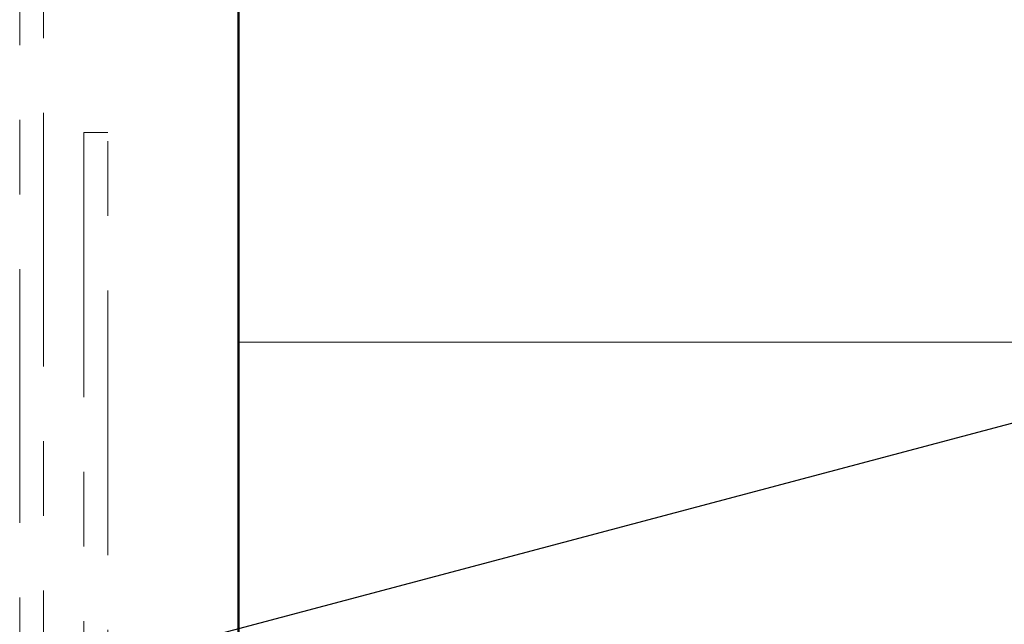
# Model space of a CAD drawing. Units: inches. Extents: x 0.6 to 33.4, y 0.6 to 21.4.
# Drawn here: x 9 to 10.3, y 13.1 to 13.9 of the extents above; entities that cross this region are included whole.
import ezdxf

# ---------------------------------------------------------------- set-up
doc = ezdxf.new("R2010")
doc.units = ezdxf.units.IN
doc.header["$LTSCALE"] = 2
doc.header["$MEASUREMENT"] = 0
doc.linetypes.add('DOUBLE_DASH_CHAIN', pattern=[1.2403, 0.6614, -0.0827, 0.1654, -0.0827, 0.1654, -0.0827])
for name, color, linetype, lineweight in [('Hatch (ANSI)', 7, 'Continuous', 18), ('Symbol (ANSI)', 7, 'Continuous', 25), ('Visible (ANSI)', 7, 'Continuous', 50)]:
    doc.layers.add(name, color=color, linetype=linetype, lineweight=lineweight)
doc.styles.add('Note Text (ANSI)', font='tahoma.ttf')
doc.dimstyles.new('Default (ANSI)$7', dxfattribs={"dimscale": 2, "dimtxt": 0.12, "dimasz": 0.098425, "dimexe": 0.125, "dimexo": 0.0625, "dimgap": 0.031496, "dimtad": 0, "dimtih": 1, "dimtoh": 1, "dimrnd": 1e-08, "dimzin": 4, "dimdsep": 46, "dimtxsty": 'Note Text (ANSI)', "dimcen": 0.09, "dimdle": 0.393701, "dimclrd": 256, "dimclre": 256, "dimclrt": 256, "dimadec": 0, "dimazin": 1, "dimtfac": 1, "dimtofl": 0, "dimtmove": 0, "dimatfit": 3, "dimfxl": 1, "dimtolj": 1, "dimtzin": 4, "dimlwd": -1, "dimlwe": -1, "dimarcsym": 0})

msp = doc.modelspace()

# ---------------------------------------------------------------- hatches: boundary and pattern name
at = {"layer": 'Hatch (ANSI)', "true_color": 0x0080ff}
h = msp.add_hatch(dxfattribs=at)
h.set_pattern_fill('INSUL', color=150, scale=4, style=0)
h.paths.add_polyline_path([(11.27849, 19.47159), (11.27849, 6.73435), (9.27849, 6.73435), (9.27849, 19.47159)])

# ---------------------------------------------------------------- linework, layer by layer
at = {"layer": 'Visible (ANSI)', "color": 30, "linetype": 'DOUBLE_DASH_CHAIN', "lineweight": 18, "ltscale": 0.256294, "true_color": 0xff8000}
for p, q in [((8.98549, 19.47159), (8.98549, 6.75635)), ((9.01749, 6.75635), (9.01749, 19.47159))]:
    msp.add_line(p, q, dxfattribs=at)
at = {"layer": 'Visible (ANSI)', "color": 150, "true_color": 0x0080ff}
msp.add_line((9.27849, 19.47159), (9.27849, 6.73435), dxfattribs=at)
at = {"layer": 'Visible (ANSI)', "color": 30, "linetype": 'DOUBLE_DASH_CHAIN', "lineweight": 18, "ltscale": 0.267416, "true_color": 0xff8000}
for p, q in [((9.07149, 13.78129), (9.07149, 9.80117)), ((9.10349, 9.80117), (9.10349, 13.78129))]:
    msp.add_line(p, q, dxfattribs=at)
at = {"layer": 'Visible (ANSI)', "color": 30, "linetype": 'DOUBLE_DASH_CHAIN', "lineweight": 18, "ltscale": 0.004979, "true_color": 0xff8000}
msp.add_line((9.10349, 13.78129), (9.07149, 13.78129), dxfattribs=at)

# ---------------------------------------------------------------- leaders
at = {"layer": 'Symbol (ANSI)', "annotation_type": 0, "has_hookline": 1, "hookline_direction": 0}
for points, text_width in [([(2.04049, 11.19738), (15.8424, 14.85972)], 1.98995), ([(8.19549, 12.19098), (15.85565, 14.20764)], 2.22995), ([(8.97549, 11.75103), (15.84482, 13.5558)], 3.30971)]:
    msp.add_leader(points, dimstyle='Default (ANSI)$7', override={"dimtad": 0}, dxfattribs=dict(at, text_width=text_width))

doc.saveas('drawing.dxf')
